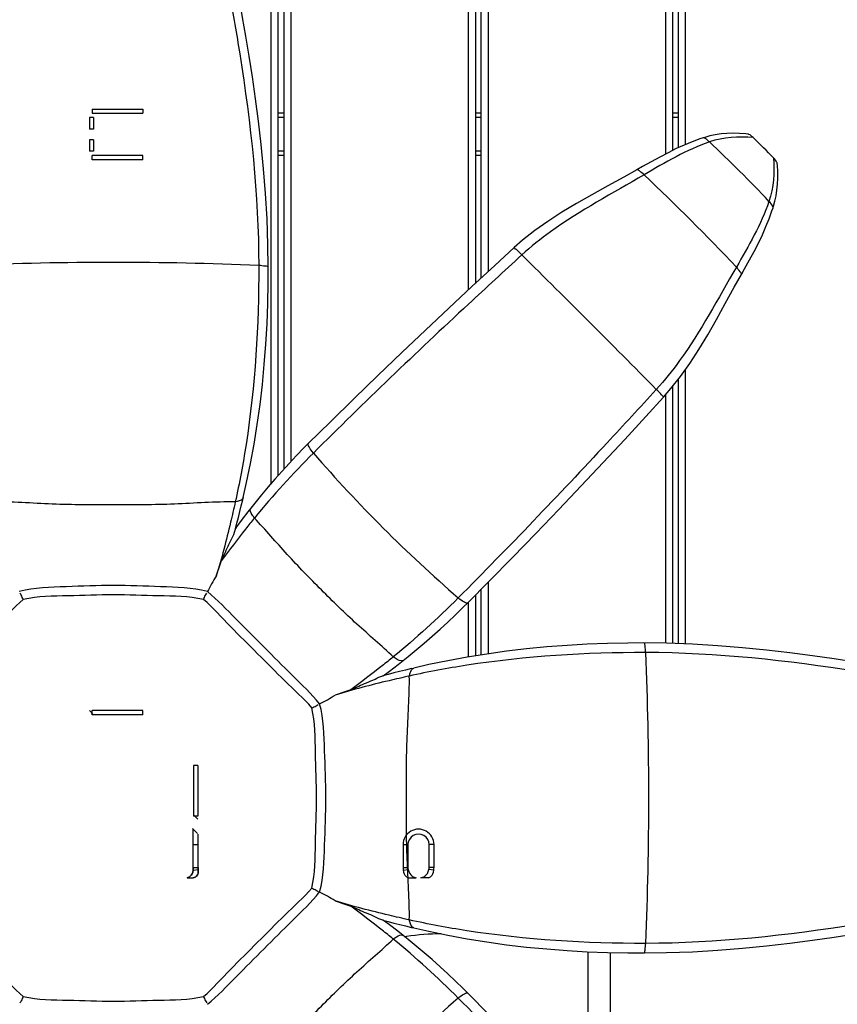
# Model space of a CAD drawing. Units: millimetres. Extents: x 0 to 16986, y 0 to 12014.
# Drawn here: x 7059 to 7640, y 5237 to 5936 of the extents above; entities that cross this region are included whole.
import ezdxf

# ---------------------------------------------------------------- set-up
doc = ezdxf.new("R2010")
doc.units = ezdxf.units.MM
doc.header["$LTSCALE"] = 934.214286
doc.layers.get('0').update_dxf_attribs({"linetype": 'CONTINUOUS'})
doc.layers.add('COMPONENTS', color=7, linetype='CONTINUOUS')
doc.styles.get("Standard").update_dxf_attribs({"font": 'txt', "width": 0.85})
doc.dimstyles.new('DIMSTYLE_1', dxfattribs={"dimtxt": 171.428571, "dimasz": 50, "dimexe": 1.5, "dimexo": 1, "dimgap": 3, "dimtad": 1, "dimtxsty": 'Standard', "dimblk": '_FILLED', "dimblk1": '_FILLED', "dimblk2": '_FILLED', "dimcen": 0.09, "dimazin": 2, "dimtp": 0.01, "dimtm": 0.01, "dimtfac": 1, "dimtofl": 0, "dimtmove": 0, "dimatfit": 3, "dimldrblk": '_FILLED', "dimfxl": 1, "dimtolj": 1, "dimarcsym": 0})

# ---------------------------------------------------------------- blocks, each defined once
blk = doc.blocks.new('_FILLED')
at = {"color": 0, "linetype": 'ByBlock'}
blk.add_solid([(0, 0), (-1, 0.214), (-1, -0.214)], dxfattribs=at)
blk = doc.blocks.new('*D4')
at = {"color": 2, "linetype": 'Continuous', "transparency": 16777216}
for p, q in [((6281.57, 5868.89), (6281.57, 10916.54)), ((12159.65, 7667.57), (12159.65, 10916.54)), ((6281.57, 10895.11), (9220.61, 10895.11)), ((12159.65, 10895.11), (9220.61, 10895.11))]:
    blk.add_line(p, q, dxfattribs=at)
at = {"color": 2, "linetype": 'Continuous', "transparency": 16777216, "xscale": 50, "yscale": 50, "zscale": 50, "rotation": 180}
blk.add_blockref('_FILLED', (6281.57, 10895.11), dxfattribs=at)
at = {"color": 2, "linetype": 'Continuous', "transparency": 16777216, "xscale": 50, "yscale": 50, "zscale": 50}
blk.add_blockref('_FILLED', (12159.65, 10895.11), dxfattribs=at)
at = {"color": 2, "linetype": 'Continuous', "transparency": 16777216, "insert": (9220.61, 11109.4), "char_height": 171.429, "width": 582.8571, "attachment_point": 2, "line_spacing_factor": 0.9}
blk.add_mtext('5878', dxfattribs=at)

msp = doc.modelspace()

# ---------------------------------------------------------------- linework, layer by layer
at = {"color": 7, "linetype": 'Continuous'}
for p, q in [((7110.712, 5872.605), (7110.712, 5869.605)), ((7110.712, 5872.605), (7146.712, 5872.605)), ((7146.712, 5872.605), (7146.712, 5869.605)), ((7108.712, 5866.605), (7108.712, 5858.354)), ((7111.712, 5866.605), (7108.712, 5866.605)), ((7110.712, 5869.605), (7146.712, 5869.605)), ((7111.712, 5866.605), (7111.712, 5858.354)), ((7111.712, 5858.354), (7108.712, 5858.354)), ((7108.712, 5850.857), (7108.712, 5842.605)), ((7111.712, 5850.857), (7108.712, 5850.857)), ((7111.712, 5850.857), (7111.712, 5842.605)), ((7111.712, 5842.605), (7108.712, 5842.605)), ((7110.712, 5836.605), (7110.712, 5839.605)), ((7146.712, 5839.605), (7110.712, 5839.605)), ((7146.712, 5836.605), (7110.712, 5836.605)), ((7146.712, 5836.605), (7146.712, 5839.605)), ((7111.712, 5442.605), (7108.712, 5445.605)), ((7110.712, 5442.605), (7110.712, 5445.605)), ((7146.712, 5445.605), (7110.712, 5445.605)), ((7146.712, 5442.605), (7146.712, 5445.605)), ((7146.712, 5442.605), (7110.712, 5442.605)), ((7182.712, 5406.605), (7182.712, 5370.605)), ((7185.712, 5406.605), (7182.712, 5406.605)), ((7185.712, 5406.605), (7185.712, 5370.605)), ((7185.712, 5368.605), (7182.712, 5371.605)), ((7185.712, 5370.605), (7182.712, 5370.605)), ((7182.362, 5332.255), (7182.362, 5361.468)), ((7185.862, 5332.856), (7185.862, 5357.968)), ((7331.362, 5350.468), (7331.362, 5334.142)), ((7334.862, 5350.468), (7334.862, 5334.142)), ((7349.862, 5334.142), (7349.862, 5350.468)), ((7353.362, 5334.142), (7353.362, 5350.468)), ((7182.362, 5334.142), (7182.362, 5332.255)), ((7185.862, 5334.142), (7185.862, 5332.856)), ((7178.009, 5327.04), (7182.362, 5326.829)), ((7178.01, 5327.04), (7182.362, 5326.829)), ((7335.313, 5327.04), (7340.7, 5326.829)), ((7349.411, 5327.04), (7344.024, 5326.829))]:
    msp.add_line(p, q, dxfattribs=at)
at = {"color": 6, "linetype": 'Continuous'}
for p, q in [((7185.451, 5358.379), (7181.8, 5362.03)), ((7182.362, 5350.468), (7185.862, 5350.468)), ((7331.362, 5350.468), (7334.862, 5350.468)), ((7353.362, 5350.468), (7349.862, 5350.468)), ((7182.362, 5334.142), (7185.862, 5334.142)), ((7182.362, 5332.254), (7185.861, 5332.856)), ((7331.362, 5334.142), (7334.862, 5334.142)), ((7331.525, 5332.255), (7334.973, 5332.856)), ((7353.199, 5332.253), (7349.75, 5332.856)), ((7353.362, 5334.142), (7349.862, 5334.142))]:
    msp.add_line(p, q, dxfattribs=at)
at = {"color": 7, "linetype": 'Continuous'}
for centre, radius, start, end in [((7342.362, 5350.468), 10.999, 359.998969, 180.001015), ((7342.362, 5350.468), 7.499, 359.99855, 180.001429), ((7342.348, 5334.141), 10.986, 179.993105, 189.883471), ((7342.348, 5334.141), 7.486, 179.990026, 189.88381), ((7342.414, 5334.136), 7.448, 350.101378, 0.045998), ((7342.414, 5334.136), 10.948, 350.106409, 0.031419)]:
    msp.add_arc(centre, radius, start, end, dxfattribs=at)
for points, knots in [([(7182.362, 5326.829), (7183.383, 5327.079), (7185.637, 5328.247), (7186.199, 5330.723), (7185.861, 5332.856)], [0, 0, 0, 0, 0.3570567, 1, 1, 1, 1]), ([(7185.861, 5332.856), (7186.2, 5330.723), (7185.637, 5328.247), (7183.383, 5327.079), (7182.362, 5326.829)], [0, 0, 0, 0, 0.6429529, 1, 1, 1, 1]), ([(7334.973, 5332.856), (7335.492, 5330.753), (7337.008, 5328.3), (7339.63, 5327.098), (7340.7, 5326.829)], [0, 0, 0, 0, 0.6448211, 1, 1, 1, 1]), ([(7344.024, 5326.829), (7345.096, 5327.099), (7347.717, 5328.301), (7349.233, 5330.755), (7349.75, 5332.856)], [0, 0, 0, 0, 0.3555089, 1, 1, 1, 1]), ([(7182.362, 5332.254), (7182.145, 5330.325), (7181.075, 5328.186), (7178.883, 5327.229), (7178.009, 5327.04)], [0, 0, 0, 0, 0.6604693, 1, 1, 1, 1]), ([(7178.01, 5327.04), (7178.883, 5327.229), (7181.075, 5328.186), (7182.145, 5330.326), (7182.362, 5332.254)], [0, 0, 0, 0, 0.3395998, 1, 1, 1, 1]), ([(7331.525, 5332.254), (7331.685, 5330.391), (7332.626, 5328.352), (7334.599, 5327.28), (7335.313, 5327.04)], [0, 0, 0, 0, 0.6888867, 1, 1, 1, 1]), ([(7349.411, 5327.04), (7350.125, 5327.28), (7352.098, 5328.353), (7353.039, 5330.391), (7353.199, 5332.253)], [0, 0, 0, 0, 0.3113111, 1, 1, 1, 1])]:
    msp.add_open_spline(points, degree=3, knots=knots, dxfattribs=at)
at = {"layer": 'COMPONENTS', "color": 24, "linetype": 'Continuous', "true_color": 0x992600}
for p, q in [((7237.712, 5606.799), (7237.712, 6342.605)), ((7242.712, 5612.501), (7242.712, 6342.605)), ((7246.712, 6342.605), (7246.712, 5616.946)), ((7251.712, 6342.605), (7251.712, 5622.353)), ((7377.712, 6342.605), (7377.712, 5744.226)), ((7382.712, 6342.605), (7382.712, 5748.864)), ((7386.712, 6342.605), (7386.712, 5752.559)), ((7391.712, 6342.605), (7391.712, 5757.178)), ((7517.712, 6342.605), (7517.712, 5840.713)), ((7522.712, 6342.605), (7522.712, 5843.222)), ((7526.712, 6342.605), (7526.712, 5845.127)), ((7531.712, 6342.605), (7531.712, 5847.354)), ((7531.712, 5687.442), (7531.712, 5492.906)), ((7522.712, 5675.597), (7522.712, 5493.237)), ((7526.712, 5680.657), (7526.712, 5493.09)), ((7517.712, 5669.737), (7517.712, 5493.405)), ((7391.712, 5536.594), (7391.712, 5485.898)), ((7386.712, 5531.549), (7386.712, 5485.116)), ((7377.712, 5522.467), (7377.712, 5483.672)), ((7382.712, 5527.512), (7382.712, 5484.474))]:
    msp.add_line(p, q, dxfattribs=at)
at = {"layer": 'COMPONENTS', "color": 254, "linetype": 'Continuous', "true_color": 0xe3e3e3}
for p, q in [((7246.712, 5869.605), (7242.712, 5869.605)), ((7246.712, 5866.605), (7242.712, 5866.605)), ((7386.712, 5869.605), (7382.712, 5869.605)), ((7386.712, 5866.605), (7382.712, 5866.605)), ((7526.712, 5869.605), (7522.712, 5869.605)), ((7526.712, 5866.605), (7522.712, 5866.605)), ((7246.712, 5842.605), (7242.712, 5842.605)), ((7246.712, 5839.605), (7242.712, 5839.605)), ((7386.712, 5842.605), (7382.712, 5842.605)), ((7386.712, 5839.605), (7382.712, 5839.605))]:
    msp.add_line(p, q, dxfattribs=at)
at = {"layer": 'COMPONENTS', "color": 114, "linetype": 'Continuous', "true_color": 0x00965f}
for p, q in [((7544.332, 5852.152), (7544.33, 5852.151)), ((7501.377, 5831.755), (7497.332, 5829.459)), ((7566.492, 5746.11), (7571.567, 5755.228)), ((7337.435, 5475.466), (7338.995, 5475.836))]:
    msp.add_line(p, q, dxfattribs=at)
at = {"layer": 'COMPONENTS', "color": 91, "linetype": 'Continuous', "true_color": 0x8aff87}
for p, q in [((7462.712, 5156.862), (7462.712, 5274.478)), ((7478.712, 5151.68), (7478.712, 5273.899))]:
    msp.add_line(p, q, dxfattribs=at)
at = {"layer": 'COMPONENTS', "color": 114, "linetype": 'Continuous', "true_color": 0x00965f}
for points in [[(7235.72, 5760.321), (7235.503, 5776.274), (7234.827, 5794.68), (7233.754, 5812.676), (7232.339, 5830.254), (7230.64, 5847.374), (7228.715, 5863.957), (7226.619, 5879.963), (7224.4, 5895.373), (7222.108, 5910.143), (7219.789, 5924.235), (7217.482, 5937.623), (7215.636, 5948.004)], [(7544.33, 5852.151), (7542.172, 5851.415), (7536.665, 5849.384), (7531.062, 5847.088), (7525.326, 5844.502), (7519.474, 5841.636), (7513.565, 5838.542), (7507.569, 5835.249), (7501.377, 5831.755)], [(7576.129, 5854.888), (7574.842, 5855.009), (7570.209, 5855.316), (7565.712, 5855.404), (7561.34, 5855.27), (7557.11, 5854.911), (7553.058, 5854.331), (7549.196, 5853.536), (7545.507, 5852.529), (7544.332, 5852.152)], [(7497.332, 5829.459), (7488.225, 5824.37), (7476.659, 5818.022), (7465.394, 5811.801), (7454.513, 5805.597), (7444.095, 5799.322), (7434.213, 5792.909), (7424.918, 5786.3), (7416.246, 5779.451), (7410.269, 5774.228)], [(7594.022, 5802.477), (7594.384, 5803.616), (7595.385, 5807.279), (7596.188, 5811.112), (7596.79, 5815.13), (7597.184, 5819.324), (7597.365, 5823.66), (7597.336, 5828.122), (7597.098, 5832.722), (7596.996, 5834.005)], [(7571.567, 5755.228), (7573.856, 5759.287), (7577.323, 5765.509), (7580.582, 5771.544), (7583.636, 5777.49), (7586.46, 5783.373), (7589.009, 5789.137), (7591.276, 5794.764), (7593.284, 5800.288), (7594.021, 5802.475)], [(7410.269, 5774.228), (7396.52, 5761.62), (7380.273, 5746.611), (7363.846, 5731.31), (7347.222, 5715.687), (7330.429, 5699.754), (7313.544, 5683.569), (7296.588, 5667.142), (7279.532, 5650.429), (7264.33, 5635.364)], [(7217.943, 5596.889), (7220.35, 5607.506), (7223.136, 5621.05), (7225.646, 5634.779), (7227.88, 5648.7), (7229.833, 5662.787), (7231.501, 5676.984), (7232.886, 5691.283), (7233.991, 5705.673), (7234.819, 5720.094), (7235.376, 5734.521), (7235.67, 5748.959), (7235.72, 5760.321)], [(7516.335, 5668.162), (7521.559, 5674.139), (7528.413, 5682.808), (7535.027, 5692.099), (7541.448, 5701.978), (7547.729, 5712.393), (7553.935, 5723.272), (7560.153, 5734.538), (7566.492, 5746.11)], [(7377.471, 5522.224), (7392.536, 5537.426), (7409.249, 5554.481), (7425.676, 5571.437), (7441.861, 5588.322), (7457.794, 5605.115), (7473.417, 5621.739), (7488.718, 5638.166), (7503.727, 5654.414), (7516.335, 5668.162)], [(7264.33, 5635.364), (7261.042, 5632.06), (7255.735, 5626.607), (7250.544, 5621.118), (7245.452, 5615.575), (7240.463, 5609.979), (7235.591, 5604.348), (7230.839, 5598.687), (7226.189, 5592.978), (7223.332, 5589.384)], [(7212.427, 5574.949), (7213.446, 5578.779), (7214.484, 5582.79), (7215.519, 5586.889), (7216.549, 5591.073), (7217.576, 5595.338), (7217.943, 5596.889)], [(7223.333, 5589.385), (7221.202, 5586.663), (7217.227, 5581.494), (7213.232, 5576.165), (7212.371, 5574.998)], [(7331.491, 5481.225), (7335.085, 5484.082), (7340.794, 5488.732), (7346.455, 5493.485), (7352.086, 5498.356), (7357.682, 5503.345), (7363.225, 5508.437), (7368.714, 5513.628), (7374.167, 5518.935), (7377.471, 5522.223)], [(7502.428, 5493.613), (7491.065, 5493.563), (7476.626, 5493.269), (7462.198, 5492.712), (7447.777, 5491.884), (7433.387, 5490.779), (7419.087, 5489.394), (7404.891, 5487.726), (7390.804, 5485.772), (7376.883, 5483.539), (7363.154, 5481.029), (7349.611, 5478.243), (7338.995, 5475.836)], [(7679.731, 5475.375), (7666.343, 5477.682), (7652.251, 5480.001), (7637.482, 5482.293), (7622.071, 5484.512), (7606.065, 5486.608), (7589.482, 5488.533), (7572.363, 5490.232), (7554.784, 5491.647), (7536.788, 5492.72), (7518.381, 5493.396), (7502.428, 5493.613)], [(7317.248, 5470.371), (7321.705, 5473.686), (7327.914, 5478.43), (7331.493, 5481.227)], [(7337.435, 5475.466), (7333.162, 5474.438), (7328.972, 5473.406), (7324.867, 5472.369), (7320.852, 5471.33), (7317.056, 5470.32)], [(7317.056, 5296.89), (7320.885, 5295.872), (7324.895, 5294.833), (7328.995, 5293.799), (7333.178, 5292.768), (7337.444, 5291.742), (7338.995, 5291.374)], [(7331.492, 5285.984), (7328.77, 5288.115), (7323.601, 5292.09), (7318.272, 5296.085), (7317.105, 5296.945)], [(7338.995, 5291.374), (7349.611, 5288.968), (7363.154, 5286.182), (7376.883, 5283.672), (7390.804, 5281.438), (7404.891, 5279.484), (7419.087, 5277.817), (7433.387, 5276.431), (7447.777, 5275.326), (7462.198, 5274.498), (7476.626, 5273.941), (7491.065, 5273.647), (7502.428, 5273.597)], [(7502.428, 5273.597), (7518.381, 5273.814), (7536.788, 5274.49), (7554.784, 5275.563), (7572.363, 5276.978), (7589.482, 5278.678), (7606.065, 5280.603), (7622.071, 5282.699), (7637.482, 5284.917), (7652.251, 5287.209), (7666.343, 5289.529), (7679.731, 5291.835), (7690.112, 5293.681)], [(7377.471, 5244.987), (7374.167, 5248.275), (7368.714, 5253.582), (7363.225, 5258.773), (7357.682, 5263.865), (7352.086, 5268.854), (7346.455, 5273.726), (7340.794, 5278.478), (7335.085, 5283.128), (7331.491, 5285.985)], [(7516.335, 5099.048), (7503.727, 5112.797), (7488.718, 5129.044), (7473.417, 5145.471), (7457.794, 5162.095), (7441.861, 5178.888), (7425.676, 5195.773), (7409.249, 5212.729), (7392.536, 5229.785), (7377.471, 5244.987)]]:
    msp.add_lwpolyline(points, dxfattribs=at)
for centre, radius, start, end in [((6896.119, 5154.012), 977.404, 44.402292, 45.597708), ((6775.701, 5033.594), 1123.94, 43.486826, 46.531173), ((6400.702, 4658.595), 1605.177, 43.34674, 46.65326), ((-800.884, -2542.991), 11687.734, 44.6690987, 45.3309013), ((7125.712, 3366.003), 2397.76, 87.5326, 92.4674), ((8034.347, 6292.24), 1014.052, 220.889227, 229.110773), ((6471.497, 5799.785), 771.852, 340.414658, 341.28521), ((5107.107, 5383.605), 2398.762, 357.533632, 2.466368), ((7542.623, 4727.369), 774.001, 108.717958, 109.586195), ((7542.623, 6039.841), 774.001, 250.413805, 251.282042), ((8034.347, 4474.97), 1014.052, 130.889227, 139.110773)]:
    msp.add_arc(centre, radius, start, end, dxfattribs=at)
at = {"layer": 'COMPONENTS', "color": 118, "linetype": 'Continuous', "true_color": 0x00592c}
for centre, radius, start, end in [((7360.324, 5105.005), 182.164, 98.343686, 98.72884), ((7360.87, 5100.837), 186.368, 90.739211, 98.323648)]:
    msp.add_arc(centre, radius, start, end, dxfattribs=at)
at = {"layer": 'COMPONENTS', "color": 114, "linetype": 'Continuous', "true_color": 0x00965f}
for points, knots in [([(7208.293, 5953.698), (7210.802, 5939.727), (7221.753, 5876.239), (7228.838, 5811.801), (7228.938, 5761.54)], [0, 0, 0, 0, 0.220224, 1, 1, 1, 1]), ([(7548.927, 5849.292), (7548.464, 5849.73), (7547.131, 5850.769), (7545.448, 5852.532), (7544.332, 5852.152)], [0, 0, 0, 0, 0.3504774, 1, 1, 1, 1]), ([(7580.001, 5852.313), (7579.069, 5853.225), (7577.874, 5854.291), (7576.389, 5854.857), (7576.133, 5854.883)], [0, 0, 0, 0, 0.8353724, 1, 1, 1, 1]), ([(7596.992, 5834.009), (7596.97, 5834.264), (7596.408, 5835.759), (7595.337, 5836.958), (7594.42, 5837.894)], [0, 0, 0, 0, 0.1634053, 1, 1, 1, 1]), ([(7502.515, 5825.901), (7501.463, 5826.894), (7500.015, 5827.89), (7497.92, 5829.78), (7497.336, 5829.458)], [0, 0, 0, 0, 0.6842347, 1, 1, 1, 1]), ([(7502.515, 5825.901), (7480.151, 5812.838), (7449.371, 5796.592), (7422.179, 5774.967), (7415.725, 5769.077)], [0, 0, 0, 0, 0.747741, 1, 1, 1, 1]), ([(7594.022, 5802.476), (7594.098, 5802.701), (7593.564, 5804.606), (7592.255, 5805.918), (7591.156, 5807.076)], [0, 0, 0, 0, 0.1294134, 1, 1, 1, 1]), ([(7415.725, 5769.077), (7414.445, 5770.343), (7412.741, 5772.38), (7410.993, 5773.386), (7410.404, 5774.351), (7410.269, 5774.228)], [0, 0, 0, 0, 0.7194109, 0.9269598, 1, 1, 1, 1]), ([(7415.725, 5769.077), (7403.031, 5757.493), (7352.962, 5711.406), (7303.778, 5664.348), (7267.747, 5628.443)], [0, 0, 0, 0, 0.2525332, 1, 1, 1, 1]), ([(7228.938, 5761.54), (7229.022, 5719.076), (7225.57, 5662.578), (7215.259, 5607.213), (7212.261, 5593.724)], [0, 0, 0, 0, 0.7544732, 1, 1, 1, 1]), ([(7235.72, 5760.321), (7235.708, 5760.996), (7232.236, 5761.079), (7230.577, 5761.468), (7228.938, 5761.54)], [0, 0, 0, 0, 0.2916042, 1, 1, 1, 1]), ([(7568.008, 5760.408), (7554.992, 5738.017), (7538.714, 5707.252), (7517.074, 5680.072), (7511.184, 5673.618)], [0, 0, 0, 0, 0.7477402, 1, 1, 1, 1]), ([(7571.566, 5755.229), (7571.886, 5755.815), (7569.997, 5757.907), (7569, 5759.356), (7568.008, 5760.408)], [0, 0, 0, 0, 0.3158716, 1, 1, 1, 1]), ([(7511.184, 5673.618), (7499.6, 5660.924), (7453.513, 5610.855), (7406.455, 5561.671), (7370.55, 5525.641)], [0, 0, 0, 0, 0.2525332, 1, 1, 1, 1]), ([(7516.335, 5668.162), (7516.458, 5668.297), (7515.493, 5668.886), (7514.487, 5670.634), (7512.45, 5672.338), (7511.184, 5673.618)], [0, 0, 0, 0, 0.0730402, 0.2805891, 1, 1, 1, 1]), ([(7267.747, 5628.443), (7266.58, 5629.792), (7265.205, 5631.526), (7263.724, 5634.761), (7264.33, 5635.364)], [0, 0, 0, 0, 0.676163, 1, 1, 1, 1]), ([(7212.261, 5593.724), (7197.864, 5593.921), (7169.039, 5591.616), (7125.712, 5591.699), (7082.385, 5591.616), (7053.56, 5593.921), (7039.163, 5593.724)], [0, 0, 0, 0, 0.2494571, 0.4999993, 0.7505425, 1, 1, 1, 1]), ([(7212.261, 5593.724), (7211.191, 5588.908), (7207.148, 5571.234), (7202.647, 5553.646), (7198.692, 5541.052)], [0, 0, 0, 0, 0.2720341, 1, 1, 1, 1]), ([(7217.969, 5596.886), (7217.91, 5596.53), (7216.564, 5594.562), (7214.079, 5594.202), (7212.261, 5593.724)], [0, 0, 0, 0, 0.1609837, 1, 1, 1, 1]), ([(7225.845, 5582.302), (7225.325, 5583.037), (7224.008, 5584.966), (7222.328, 5588.079), (7223.336, 5589.38)], [0, 0, 0, 0, 0.353325, 1, 1, 1, 1]), ([(7225.845, 5582.302), (7223.727, 5579.706), (7215.754, 5569.809), (7208.016, 5559.719), (7202.539, 5552.131)], [0, 0, 0, 0, 0.2636315, 1, 1, 1, 1]), ([(7324.409, 5483.738), (7316.03, 5491.73), (7298.258, 5506.754), (7273.328, 5531.221), (7248.862, 5556.152), (7233.837, 5573.923), (7225.845, 5582.302)], [0, 0, 0, 0, 0.2490405, 0.5000011, 0.7509575, 1, 1, 1, 1]), ([(7212.421, 5574.937), (7211.475, 5570.867), (7207.293, 5563.54), (7204.21, 5555.882), (7202.539, 5552.131)], [0, 0, 0, 0, 0.5043301, 1, 1, 1, 1]), ([(7192.458, 5530.067), (7181.695, 5532.967), (7159.093, 5533.457), (7125.712, 5534.929), (7092.33, 5533.458), (7069.729, 5532.966), (7058.966, 5530.067)], [0, 0, 0, 0, 0.2497783, 0.5000012, 0.7502239, 1, 1, 1, 1]), ([(7061.768, 5524.528), (7061.526, 5525.011), (7060.727, 5526.513), (7060.16, 5528.178), (7059.421, 5529.082)], [0, 0, 0, 0, 0.3162262, 1, 1, 1, 1]), ([(7189.656, 5524.528), (7189.899, 5525.012), (7190.7, 5526.516), (7191.26, 5528.19), (7192.007, 5529.089)], [0, 0, 0, 0, 0.3168099, 1, 1, 1, 1]), ([(7272.153, 5450.34), (7266.298, 5457.682), (7252.516, 5470.578), (7232.868, 5490.762), (7212.684, 5510.409), (7199.79, 5524.191), (7192.447, 5530.047)], [0, 0, 0, 0, 0.2499088, 0.5000001, 0.7500914, 1, 1, 1, 1]), ([(7061.768, 5524.528), (7054.889, 5518.615), (7042.686, 5505.106), (7023.212, 5486.105), (7004.211, 5466.63), (6990.702, 5454.428), (6984.789, 5447.549)], [0, 0, 0, 0, 0.2499617, 0.5000001, 0.7500384, 1, 1, 1, 1]), ([(7189.656, 5524.528), (7179.244, 5526.862), (7157.67, 5526.885), (7125.713, 5528.242), (7093.755, 5526.886), (7072.18, 5526.863), (7061.768, 5524.528)], [0, 0, 0, 0, 0.2498666, 0.4999937, 0.7501206, 1, 1, 1, 1]), ([(7266.635, 5447.549), (7260.722, 5454.428), (7247.213, 5466.63), (7228.212, 5486.105), (7208.737, 5505.106), (7196.535, 5518.615), (7189.656, 5524.528)], [0, 0, 0, 0, 0.2499617, 0.5000001, 0.7500385, 1, 1, 1, 1]), ([(7377.47, 5522.223), (7376.868, 5521.618), (7373.633, 5523.098), (7371.899, 5524.473), (7370.55, 5525.641)], [0, 0, 0, 0, 0.323837, 1, 1, 1, 1]), ([(7503.647, 5486.831), (7503.575, 5488.47), (7503.185, 5490.115), (7503.103, 5493.613), (7502.428, 5493.613)], [0, 0, 0, 0, 0.708399, 1, 1, 1, 1]), ([(7503.647, 5486.831), (7461.183, 5486.916), (7404.685, 5483.463), (7349.32, 5473.152), (7335.831, 5470.154)], [0, 0, 0, 0, 0.7544732, 1, 1, 1, 1]), ([(7695.805, 5466.186), (7681.833, 5468.695), (7618.345, 5479.646), (7553.908, 5486.731), (7503.647, 5486.831)], [0, 0, 0, 0, 0.2202262, 1, 1, 1, 1]), ([(7324.409, 5483.738), (7321.813, 5481.62), (7311.916, 5473.648), (7301.827, 5465.91), (7294.239, 5460.433)], [0, 0, 0, 0, 0.2636308, 1, 1, 1, 1]), ([(7331.487, 5481.229), (7331.178, 5480.99), (7328.452, 5480.438), (7326.207, 5482.466), (7324.409, 5483.738)], [0, 0, 0, 0, 0.1506635, 1, 1, 1, 1]), ([(7335.831, 5470.154), (7336.022, 5470.882), (7336.548, 5472.878), (7337.572, 5475.563), (7338.993, 5475.843)], [0, 0, 0, 0, 0.3417908, 1, 1, 1, 1]), ([(7335.831, 5470.154), (7331.016, 5469.084), (7313.342, 5465.041), (7295.753, 5460.54), (7283.159, 5456.585)], [0, 0, 0, 0, 0.2720074, 1, 1, 1, 1]), ([(7294.239, 5460.433), (7298, 5462.109), (7303.697, 5464.799), (7311.357, 5467.742), (7314.997, 5469.965), (7316.942, 5470.268)], [0, 0, 0, 0, 0.4992417, 0.7612883, 1, 1, 1, 1]), ([(7335.831, 5297.056), (7336.028, 5311.453), (7333.728, 5340.278), (7333.804, 5383.605), (7333.728, 5426.932), (7336.028, 5455.757), (7335.831, 5470.154)], [0, 0, 0, 0, 0.249458, 0.4999989, 0.7505429, 1, 1, 1, 1]), ([(7266.635, 5447.549), (7267.117, 5447.791), (7268.62, 5448.59), (7270.285, 5449.157), (7271.188, 5449.896)], [0, 0, 0, 0, 0.3162266, 1, 1, 1, 1]), ([(7266.635, 5319.661), (7268.969, 5330.073), (7268.992, 5351.647), (7270.349, 5383.604), (7268.992, 5415.562), (7268.97, 5437.137), (7266.635, 5447.549)], [0, 0, 0, 0, 0.2498666, 0.4999937, 0.7501206, 1, 1, 1, 1]), ([(7272.174, 5316.859), (7275.073, 5327.622), (7275.564, 5350.224), (7277.036, 5383.605), (7275.564, 5416.987), (7275.072, 5439.588), (7272.174, 5450.351)], [0, 0, 0, 0, 0.2497782, 0.5000012, 0.7502239, 1, 1, 1, 1]), ([(6984.789, 5319.661), (6990.702, 5312.782), (7004.211, 5300.58), (7023.212, 5281.105), (7042.687, 5262.104), (7054.889, 5248.595), (7061.768, 5242.682)], [0, 0, 0, 0, 0.2499617, 0.5000001, 0.7500385, 1, 1, 1, 1]), ([(7189.656, 5242.682), (7196.535, 5248.595), (7208.737, 5262.104), (7228.212, 5281.105), (7247.213, 5300.58), (7260.722, 5312.782), (7266.635, 5319.661)], [0, 0, 0, 0, 0.2499617, 0.5000001, 0.7500384, 1, 1, 1, 1]), ([(7266.635, 5319.661), (7267.119, 5319.418), (7268.623, 5318.617), (7270.297, 5318.056), (7271.196, 5317.31)], [0, 0, 0, 0, 0.3168097, 1, 1, 1, 1]), ([(7192.447, 5237.164), (7199.789, 5243.019), (7212.684, 5256.801), (7232.868, 5276.449), (7252.516, 5296.633), (7266.298, 5309.527), (7272.153, 5316.87)], [0, 0, 0, 0, 0.2499087, 0.5, 0.7500912, 1, 1, 1, 1]), ([(7335.831, 5297.056), (7331.016, 5298.126), (7313.342, 5302.169), (7295.753, 5306.67), (7283.159, 5310.625)], [0, 0, 0, 0, 0.2720074, 1, 1, 1, 1]), ([(7324.409, 5283.472), (7321.813, 5285.59), (7311.916, 5293.563), (7301.827, 5301.3), (7294.239, 5306.777)], [0, 0, 0, 0, 0.2636308, 1, 1, 1, 1]), ([(7316.949, 5296.94), (7314.99, 5297.239), (7311.35, 5299.474), (7303.688, 5302.414), (7297.999, 5305.101), (7294.239, 5306.777)], [0, 0, 0, 0, 0.2401219, 0.5009367, 1, 1, 1, 1]), ([(7695.805, 5301.024), (7681.833, 5298.515), (7618.345, 5287.564), (7553.908, 5280.479), (7503.647, 5280.379)], [0, 0, 0, 0, 0.2202262, 1, 1, 1, 1]), ([(7503.647, 5280.379), (7461.183, 5280.295), (7404.685, 5283.747), (7349.32, 5294.058), (7335.831, 5297.056)], [0, 0, 0, 0, 0.7544732, 1, 1, 1, 1]), ([(7338.993, 5291.385), (7338.639, 5291.454), (7336.702, 5292.797), (7336.305, 5295.252), (7335.831, 5297.056)], [0, 0, 0, 0, 0.1619238, 1, 1, 1, 1]), ([(7324.409, 5283.472), (7325.143, 5283.992), (7327.073, 5285.309), (7330.186, 5286.989), (7331.487, 5285.981)], [0, 0, 0, 0, 0.3533252, 1, 1, 1, 1]), ([(7225.845, 5184.908), (7233.837, 5193.287), (7248.861, 5211.059), (7273.328, 5235.989), (7298.259, 5260.455), (7316.03, 5275.48), (7324.409, 5283.472)], [0, 0, 0, 0, 0.2490405, 0.5000011, 0.7509574, 1, 1, 1, 1]), ([(7502.428, 5273.597), (7503.103, 5273.597), (7503.185, 5277.095), (7503.575, 5278.74), (7503.647, 5280.379)], [0, 0, 0, 0, 0.291601, 1, 1, 1, 1]), ([(7061.768, 5242.682), (7061.525, 5242.198), (7060.724, 5240.694), (7060.163, 5239.02), (7059.416, 5238.121)], [0, 0, 0, 0, 0.3168097, 1, 1, 1, 1]), ([(7061.768, 5242.682), (7072.18, 5240.348), (7093.754, 5240.325), (7125.711, 5238.968), (7157.669, 5240.325), (7179.244, 5240.347), (7189.656, 5242.682)], [0, 0, 0, 0, 0.2498666, 0.4999937, 0.7501206, 1, 1, 1, 1]), ([(7189.656, 5242.682), (7189.898, 5242.2), (7190.696, 5240.697), (7191.264, 5239.032), (7192.003, 5238.129)], [0, 0, 0, 0, 0.3162267, 1, 1, 1, 1]), ([(7370.55, 5241.57), (7371.899, 5242.737), (7373.633, 5244.112), (7376.868, 5245.593), (7377.47, 5244.987)], [0, 0, 0, 0, 0.676163, 1, 1, 1, 1]), ([(7511.184, 5093.592), (7499.6, 5106.286), (7453.513, 5156.355), (7406.455, 5205.539), (7370.55, 5241.57)], [0, 0, 0, 0, 0.2525332, 1, 1, 1, 1])]:
    msp.add_open_spline(points, degree=3, knots=knots, dxfattribs=at)
for points in [[(7580.001, 5852.313), (7569.638, 5853.276), (7558.754, 5852.717), (7548.927, 5849.292)], [(7548.927, 5849.292), (7532.567, 5843.591), (7517.474, 5834.639), (7502.515, 5825.901)], [(7594.42, 5837.894), (7595.212, 5827.594), (7594.52, 5816.843), (7591.156, 5807.076)], [(7591.156, 5807.076), (7585.502, 5790.657), (7576.735, 5775.42), (7568.008, 5760.408)], [(7267.747, 5628.443), (7253.031, 5613.778), (7238.974, 5598.404), (7225.845, 5582.302)], [(7198.692, 5541.052), (7196.492, 5537.463), (7194.441, 5533.781), (7192.458, 5530.067)], [(7370.55, 5525.641), (7355.885, 5510.924), (7340.511, 5496.867), (7324.409, 5483.738)], [(7272.174, 5450.351), (7275.888, 5452.334), (7279.569, 5454.385), (7283.159, 5456.585)], [(7283.159, 5310.625), (7279.569, 5312.825), (7275.888, 5314.876), (7272.174, 5316.859)], [(7370.55, 5241.57), (7355.885, 5256.286), (7340.511, 5270.343), (7324.409, 5283.472)]]:
    msp.add_open_spline(points, degree=3, dxfattribs=at)

# ---------------------------------------------------------------- dimensions: what is measured, and where the dimension line sits
at = {"color": 2, "linetype": 'Continuous'}
dim = msp.add_linear_dim(base=(12159.648, 10895.113), p1=(6281.569, 5867.891), p2=(12159.648, 7666.566), dimstyle='DIMSTYLE_1', dxfattribs=at)
dim.commit()
dim.dimension.update_dxf_attribs({"geometry": '*D4', "text_midpoint": (9225.162, 10895.113), "dimtype": 160})

doc.saveas('drawing.dxf')
